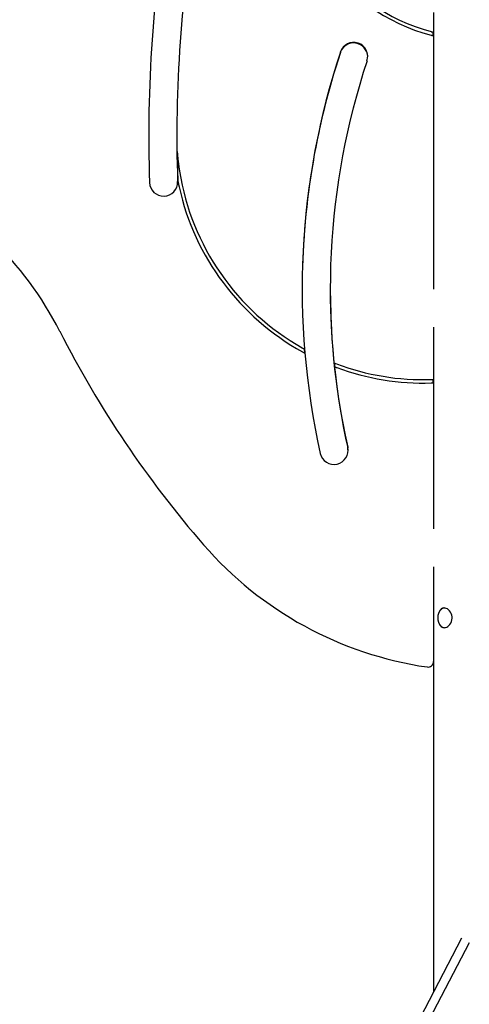
# Model space of a CAD drawing. Extents: x -4081 to 12788, y -2811 to 3480.
# Drawn here: x -637 to 163, y -872 to 879 of the extents above; entities that cross this region are included whole.
import ezdxf

# ---------------------------------------------------------------- set-up
doc = ezdxf.new("R2010")
doc.units = 0

msp = doc.modelspace()

# ---------------------------------------------------------------- linework, layer by layer
at = {"color": 7, "linetype": 'Continuous'}
for p, q in [((99.3, 891.2), (99.3, 399.6)), ((98.7, 850.2), (98.7, 856.3)), ((-355.2, 591.3), (-355.1, 590.8)), ((99.3, 332.2), (99.3, -26.4)), ((98.7, 233), (98.7, 239)), ((-52.8, 114.5), (-53.3, 117.5)), ((-52.7, 112.6), (-52.8, 114.5)), ((99.3, -93.8), (99.3, -262.1)), ((120.1, -167.3), (118.3, -167.1)), ((122, -167.8), (120.1, -167.3)), ((124.1, -168.9), (122, -167.8)), ((126.2, -170.5), (124.1, -168.9)), ((128, -172.4), (126.2, -170.5)), ((129.6, -174.6), (128, -172.4)), ((130.9, -177.1), (129.6, -174.6)), ((130, -193.9), (131.2, -191.2)), ((131.7, -179.7), (130.9, -177.1)), ((131.2, -191.2), (132, -188.4)), ((132.3, -182.6), (131.7, -179.7)), ((132, -188.4), (132.4, -185.4)), ((132.4, -185.4), (132.3, -182.6)), ((110.1, -196.5), (110.2, -196.5)), ((110.2, -196.5), (111.4, -198.5)), ((111.4, -198.5), (112.9, -200.1)), ((112.9, -200.1), (114.6, -201.2)), ((114.6, -201.2), (116.6, -201.9)), ((116.6, -201.9), (118.6, -202.1)), ((118.6, -202.1), (120.7, -201.8)), ((120.7, -201.8), (122.8, -201)), ((122.8, -201), (124.8, -199.8)), ((124.8, -199.8), (126.7, -198.2)), ((126.7, -198.2), (128.5, -196.2)), ((128.5, -196.2), (130, -193.9)), ((99.3, -262.1), (99.3, -849.4)), ((148.8, -754.2), (21.1, -999.6)), ((35.3, -1007), (163, -761.6))]:
    msp.add_line(p, q, dxfattribs=at)
for points in [[(95.3, 857.2), (95.4, 857.2), (95.6, 857.1), (95.8, 857.1), (95.9, 857.1), (96.1, 857), (96.3, 857), (96.4, 856.9), (96.6, 856.9), (96.8, 856.8), (96.9, 856.8), (97.1, 856.8), (97.3, 856.7), (97.4, 856.7), (97.5, 856.6), (97.7, 856.6), (97.8, 856.6), (97.9, 856.5), (98.1, 856.5), (98.2, 856.5), (98.3, 856.5), (98.4, 856.4), (98.5, 856.4), (98.6, 856.4), (98.7, 856.3)], [(95.3, 851), (95.4, 851), (95.6, 851), (95.8, 850.9), (95.9, 850.9), (96.1, 850.8), (96.3, 850.8), (96.4, 850.7), (96.6, 850.7), (96.8, 850.7), (96.9, 850.6), (97.1, 850.6), (97.2, 850.5), (97.4, 850.5), (97.5, 850.5), (97.7, 850.4), (97.8, 850.4), (97.9, 850.4), (98.1, 850.3), (98.2, 850.3), (98.3, 850.3), (98.4, 850.2), (98.5, 850.2), (98.6, 850.2), (98.7, 850.2)], [(-356.4, 644), (-356.3, 642.7), (-356.2, 641.5), (-356.1, 640.3), (-356, 639), (-355.9, 637.8), (-355.8, 636.5), (-355.7, 635.2), (-355.5, 633.9), (-355.4, 632.5), (-355.3, 631.1), (-355.1, 629.7), (-354.9, 628.3), (-354.8, 626.8), (-354.6, 625.3), (-354.4, 623.8), (-354.2, 622.2), (-354, 620.6), (-353.8, 619), (-353.5, 617.4), (-353.3, 615.7), (-353.1, 614.1), (-352.8, 612.4), (-352.6, 610.7), (-352.3, 609)], [(-355.1, 590.8), (-355, 590.3), (-354.9, 589.8), (-354.8, 589.4), (-354.8, 588.9), (-354.7, 588.5), (-354.6, 588), (-354.5, 587.6), (-354.4, 587.1), (-354.3, 586.7), (-354.2, 586.3), (-354.1, 585.9), (-354, 585.5), (-354, 585.1), (-353.9, 584.7), (-353.8, 584.3), (-353.7, 583.9), (-353.6, 583.6), (-353.5, 583.2), (-353.5, 582.8), (-353.4, 582.5), (-353.3, 582.2), (-353.2, 581.8), (-353.2, 581.5), (-353.1, 581.1)], [(-134.3, 295.3), (-134.1, 295.2), (-133.9, 295.1), (-133.7, 295), (-133.5, 294.9), (-133.3, 294.8), (-133.1, 294.7), (-132.9, 294.6), (-132.8, 294.5), (-132.6, 294.4), (-132.4, 294.3), (-132.2, 294.2), (-132.1, 294.1), (-131.9, 294), (-131.8, 293.9), (-131.6, 293.8), (-131.5, 293.8), (-131.4, 293.7), (-131.3, 293.6), (-131.2, 293.6), (-131.1, 293.5), (-131, 293.5), (-130.9, 293.4), (-130.8, 293.4), (-130.7, 293.3)], [(-133.7, 288.1), (-133.5, 288), (-133.3, 287.9), (-133.1, 287.8), (-132.9, 287.7), (-132.7, 287.6), (-132.5, 287.5), (-132.4, 287.4), (-132.2, 287.3), (-132, 287.2), (-131.8, 287.1), (-131.7, 287), (-131.5, 286.9), (-131.3, 286.8), (-131.2, 286.8), (-131.1, 286.7), (-130.9, 286.6), (-130.8, 286.5), (-130.7, 286.5), (-130.6, 286.4), (-130.5, 286.4), (-130.4, 286.3), (-130.3, 286.3), (-130.2, 286.2), (-130.1, 286.2)], [(-77.1, 268.3), (-77, 268.3), (-76.9, 268.2), (-76.8, 268.2), (-76.7, 268.1), (-76.6, 268.1), (-76.4, 268), (-76.3, 268), (-76.2, 267.9), (-76.1, 267.9), (-75.9, 267.8), (-75.8, 267.8), (-75.6, 267.7), (-75.5, 267.7), (-75.3, 267.6), (-75.2, 267.6), (-75.1, 267.5), (-74.9, 267.5), (-74.8, 267.4), (-74.7, 267.4), (-74.5, 267.3), (-74.4, 267.3), (-74.3, 267.2), (-74.2, 267.2), (-74.1, 267.2), (-74, 267.1), (-73.9, 267.1), (-73.9, 267.1), (-73.8, 267), (-73.7, 267), (-73.6, 267), (-73.6, 266.9), (-73.5, 266.9)], [(-76.4, 261.6), (-76.3, 261.6), (-76.2, 261.5), (-76.1, 261.5), (-76, 261.4), (-75.9, 261.4), (-75.7, 261.4), (-75.6, 261.3), (-75.5, 261.3), (-75.4, 261.2), (-75.2, 261.2), (-75.1, 261.1), (-74.9, 261), (-74.8, 261), (-74.6, 260.9), (-74.5, 260.9), (-74.3, 260.8), (-74.2, 260.8), (-74.1, 260.7), (-74, 260.7), (-73.8, 260.6), (-73.7, 260.6), (-73.6, 260.6), (-73.5, 260.5), (-73.4, 260.5), (-73.3, 260.4), (-73.2, 260.4), (-73.1, 260.4), (-73.1, 260.4), (-73, 260.3), (-72.9, 260.3), (-72.8, 260.3), (-72.8, 260.2)], [(95.3, 238.8), (95.4, 238.9), (95.6, 238.9), (95.8, 238.9), (95.9, 238.9), (96.1, 238.9), (96.3, 238.9), (96.4, 238.9), (96.6, 238.9), (96.8, 238.9), (96.9, 238.9), (97.1, 238.9), (97.2, 238.9), (97.4, 238.9), (97.5, 238.9), (97.7, 238.9), (97.8, 238.9), (97.9, 238.9), (98.1, 238.9), (98.2, 238.9), (98.3, 239), (98.4, 239), (98.5, 239), (98.6, 239), (98.7, 239)], [(95.3, 232.8), (95.4, 232.8), (95.6, 232.9), (95.8, 232.9), (95.9, 232.9), (96.1, 232.9), (96.3, 232.9), (96.4, 232.9), (96.6, 232.9), (96.8, 232.9), (96.9, 232.9), (97.1, 232.9), (97.2, 232.9), (97.4, 232.9), (97.5, 232.9), (97.7, 232.9), (97.8, 232.9), (97.9, 232.9), (98.1, 232.9), (98.2, 232.9), (98.3, 232.9), (98.4, 233), (98.5, 233), (98.6, 233), (98.7, 233)], [(118.7, -167.2), (118.6, -167.2), (118.5, -167.2), (118.4, -167.2), (118.3, -167.2), (118.2, -167.2), (118.1, -167.2), (117.9, -167.2), (117.8, -167.2), (117.7, -167.2), (117.6, -167.3), (117.4, -167.3), (117.3, -167.3), (117.1, -167.4), (117, -167.4), (116.8, -167.5), (116.6, -167.5), (116.4, -167.6), (116.2, -167.6), (116, -167.7), (115.9, -167.8), (115.7, -167.9), (115.5, -168), (115.3, -168.1), (115.1, -168.2), (114.9, -168.3), (114.7, -168.4), (114.5, -168.5), (114.3, -168.6), (114.1, -168.7), (113.9, -168.8), (113.7, -169), (113.5, -169.1), (113.3, -169.2), (113.1, -169.4), (112.9, -169.5), (112.8, -169.7), (112.6, -169.8), (112.4, -170), (112.2, -170.2), (112.1, -170.3), (111.9, -170.5), (111.7, -170.7), (111.5, -170.8), (111.4, -171), (111.2, -171.2), (111.1, -171.4), (110.9, -171.6), (110.7, -171.8), (110.6, -172), (110.4, -172.2), (110.3, -172.4), (110.1, -172.6), (110, -172.9), (109.8, -173.1), (109.7, -173.3), (109.6, -173.5), (109.4, -173.8), (109.3, -174), (109.2, -174.2), (109.1, -174.5), (108.9, -174.7), (108.8, -174.9), (108.7, -175.2), (108.6, -175.4), (108.5, -175.7), (108.4, -176), (108.3, -176.2), (108.2, -176.5), (108.1, -176.7), (108, -177), (107.9, -177.3), (107.8, -177.5), (107.7, -177.8), (107.6, -178.1), (107.6, -178.3), (107.5, -178.6), (107.4, -178.9), (107.3, -179.2), (107.3, -179.5), (107.2, -179.7), (107.2, -180), (107.1, -180.3), (107.1, -180.6), (107, -180.9), (107, -181.2), (106.9, -181.5), (106.9, -181.8), (106.9, -182), (106.8, -182.3), (106.8, -182.6), (106.8, -182.9), (106.8, -183.2), (106.8, -183.5), (106.7, -183.8), (106.7, -184.1), (106.7, -184.4), (106.7, -184.7), (106.7, -185), (106.7, -185.3), (106.7, -185.6), (106.8, -185.9), (106.8, -186.2), (106.8, -186.5), (106.8, -186.7), (106.9, -187), (106.9, -187.3), (106.9, -187.6), (107, -187.9), (107, -188.2), (107, -188.5), (107.1, -188.8), (107.1, -189.1), (107.2, -189.3), (107.3, -189.6), (107.3, -189.9), (107.4, -190.2), (107.5, -190.5), (107.5, -190.7), (107.6, -191), (107.7, -191.3), (107.8, -191.6), (107.9, -191.8), (107.9, -192.1), (108, -192.4), (108.1, -192.6), (108.2, -192.9), (108.3, -193.2), (108.4, -193.4), (108.6, -193.7), (108.7, -193.9), (108.8, -194.2), (108.9, -194.4), (109, -194.7), (109.1, -194.9), (109.3, -195.1), (109.4, -195.4), (109.5, -195.6), (109.7, -195.8), (109.8, -196.1), (109.9, -196.3), (110.1, -196.5), (110.2, -196.7), (110.4, -196.9), (110.5, -197.1), (110.7, -197.3), (110.9, -197.5), (111, -197.7), (111.2, -197.9), (111.3, -198.1), (111.5, -198.3), (111.7, -198.5), (111.9, -198.7), (112, -198.9), (112.2, -199), (112.4, -199.2), (112.6, -199.4), (112.7, -199.5), (112.9, -199.7), (113.1, -199.8), (113.3, -200), (113.5, -200.1), (113.7, -200.2), (113.9, -200.4), (114.1, -200.5), (114.3, -200.6), (114.5, -200.7), (114.7, -200.8), (114.9, -201), (115.1, -201.1), (115.3, -201.2), (115.5, -201.2), (115.7, -201.3), (115.9, -201.4), (116.1, -201.5), (116.3, -201.6), (116.5, -201.6), (116.7, -201.7), (116.8, -201.8), (117, -201.8), (117.2, -201.8), (117.4, -201.9), (117.5, -201.9), (117.7, -202), (117.8, -202), (118, -202), (118.1, -202), (118.2, -202), (118.4, -202), (118.5, -202), (118.6, -202), (118.8, -202), (118.9, -202)], [(118.3, -167.1), (118, -167.1), (117.8, -167.1), (117.5, -167.2), (117.3, -167.2), (117, -167.2), (116.8, -167.2), (116.6, -167.3), (116.3, -167.3), (116.1, -167.4), (115.8, -167.5), (115.6, -167.5), (115.4, -167.6), (115.1, -167.7), (114.9, -167.8), (114.7, -167.9), (114.5, -168), (114.3, -168.2), (114, -168.3), (113.8, -168.4), (113.6, -168.6), (113.4, -168.7), (113.2, -168.9), (113, -169), (112.8, -169.2), (112.6, -169.4), (112.4, -169.5), (112.2, -169.7), (112.1, -169.9), (111.9, -170.1), (111.7, -170.3), (111.6, -170.5), (111.4, -170.7), (111.3, -170.8), (111.2, -171), (111, -171.2), (110.9, -171.3), (110.8, -171.5), (110.7, -171.6), (110.6, -171.7), (110.5, -171.9), (110.5, -172), (110.4, -172.1), (110.3, -172.2), (110.3, -172.3), (110.2, -172.4), (110.2, -172.5), (110.2, -172.6), (110.1, -172.7)]]:
    msp.add_lwpolyline(points, dxfattribs=at)
for centre, radius, start, end in [((-2135.3, 1218.9), 1514.6, 345.0227, 8.3003), ((2036.4, 671.9), 2443.5, 170.0481, 181.9436), ((2036.4, 671.9), 2393.5, 170.0481, 181.9436), ((178, 1172.4), 331.8, 213.2698, 255.5587), ((178, 1172.4), 325.8, 213.2698, 255.2868), ((-42.7, 813.1), 25, 341.674, 161.674), ((-42.7, 812.1), 25, 1.2287, 161.674), ((1205, 399.9), 1339.3, 161.674, 192.6012), ((1205, 398.8), 1339.3, 161.674, 179.9771), ((1205, 399.9), 1289.3, 161.674, 192.6012), ((2036.4, 671.9), 2393, 180.6694, 181.9303), ((-1121, 41.9), 623.5, 26.9576, 64.7511), ((81.6, 678), 439.3, 189.0322, 240.5665), ((-380.7, 589.9), 25, 181.9436, 1.9436), ((81.6, 678), 445.3, 192.5593, 241.0866), ((1205, 398.8), 1289.3, 179.9763, 192.6012), ((1104.5, 1173.8), 1873.2, 206.9576, 220.9888), ((1205, 399.9), 1339.9, 184.5622, 184.8693), ((1205, 399.9), 1288.8, 185.8602, 186.1595), ((81.6, 678), 439.3, 249.3306, 271.7818), ((81.6, 678), 445.3, 249.7191, 271.7578), ((-77.7, 113.1), 25, 192.6012, 12.6012), ((181.5, 371.8), 650.5, 220.9888, 261.7168), ((89.3, -262.1), 10, 261.7168, 0)]:
    msp.add_arc(centre, radius, start, end, dxfattribs=at)

doc.saveas('drawing.dxf')
